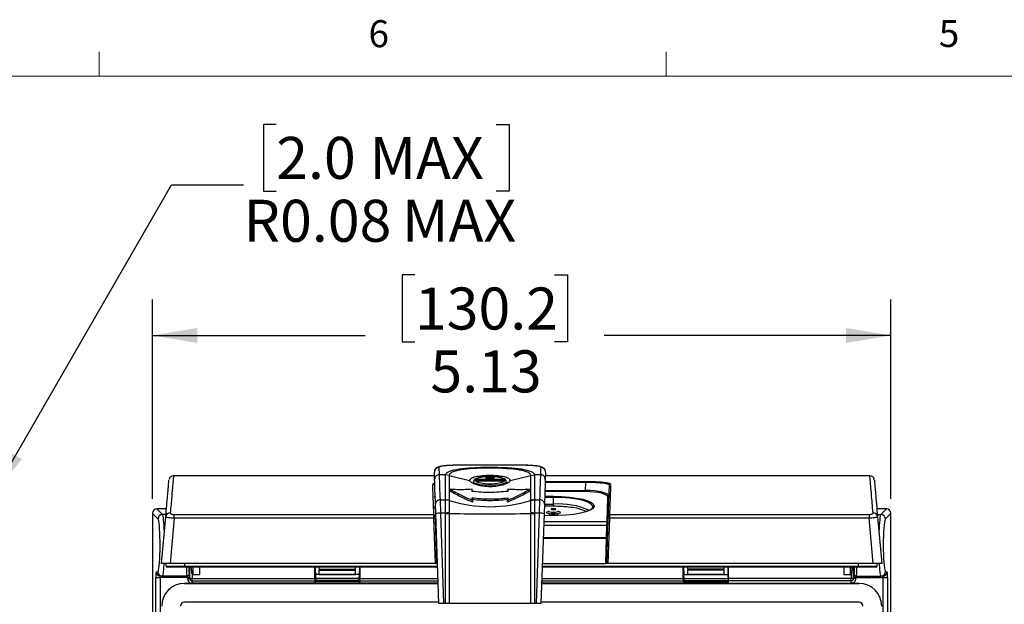
# Model space of a CAD drawing. Units: inches. Extents: x 0.4 to 16.6, y 0.2 to 10.8.
# Drawn here: x 4.3 to 7.7, y 8.8 to 10.8 of the extents above; entities that cross this region are included whole.
import ezdxf

# ---------------------------------------------------------------- set-up
doc = ezdxf.new("R2010")
doc.units = ezdxf.units.IN
doc.header["$MEASUREMENT"] = 0
doc.layers.add('FORMAT', color=7, linetype='Continuous')
doc.styles.add('SLDTEXTSTYLE0', font='TXT', dxfattribs={"width": 0.75})
doc.dimstyles.new('SLDDIMSTYLE1', dxfattribs={"dimtxt": 0.145833, "dimasz": 0.156, "dimexe": 0, "dimexo": 0.0625, "dimgap": 0.036458, "dimtad": 0, "dimtih": 1, "dimtoh": 1, "dimlfac": 2, "dimrnd": 1e-09, "dimdsep": 46, "dimtxsty": 'SLDTEXTSTYLE0', "dimsah": 1, "dimcen": 0, "dimadec": 0, "dimazin": 2, "dimtfac": 1, "dimtofl": 0, "dimtmove": 0, "dimatfit": 3, "dimfxl": 0, "dimfrac": 2, "dimtolj": 1, "dimarcsym": 0})
doc.dimstyles.new('SLDDIMSTYLE2', dxfattribs={"dimtxt": 0.145833, "dimasz": 0.156, "dimexe": 0, "dimexo": 0.0625, "dimgap": 0.036458, "dimtad": 0, "dimtih": 1, "dimtoh": 1, "dimlfac": 2, "dimrnd": 1e-09, "dimzin": 12, "dimdsep": 46, "dimtxsty": 'SLDTEXTSTYLE0', "dimsah": 1, "dimcen": 0.09, "dimadec": 0, "dimazin": 3, "dimtfac": 1, "dimtofl": 0, "dimtmove": 0, "dimatfit": 3, "dimfxl": 0, "dimfrac": 2, "dimtolj": 1, "dimtzin": 12, "dimarcsym": 0})

# ---------------------------------------------------------------- blocks, each defined once
blk = doc.blocks.new('_D_1')
at = {"layer": 'FORMAT', "color": 7}
for p, q in [((5.178, 10.475), (5.1335, 10.475)), ((5.1335, 10.475), (5.1335, 10.2435)), ((5.9422, 10.475), (5.9866, 10.475)), ((5.9866, 10.475), (5.9866, 10.2435)), ((4.195, 9.191), (4.815, 10.265)), ((4.815, 10.265), (5.065, 10.265)), ((5.1335, 10.2435), (5.178, 10.2435)), ((5.9866, 10.2435), (5.9422, 10.2435))]:
    blk.add_line(p, q, dxfattribs=at)
blk.add_solid([(4.195, 9.191), (4.2955, 9.3131), (4.2505, 9.3391)], dxfattribs=at)
at = {"layer": 'FORMAT', "color": 7, "char_height": 0.14583, "attachment_point": 1, "style": 'SLDTEXTSTYLE0'}
for s, insert in [('2.0', (5.178, 10.4315)), ('MAX', (5.502, 10.4315)), ('R0.08', (5.065, 10.2133)), ('MAX', (5.6149, 10.2133))]:
    blk.add_mtext(s, dxfattribs=dict(at, insert=insert))
blk = doc.blocks.new('_D_3')
at = {"layer": 'FORMAT', "color": 7}
for p, q in [((5.6595, 9.9521), (5.6151, 9.9521)), ((5.6151, 9.9521), (5.6151, 9.7206)), ((6.1444, 9.9521), (6.1889, 9.9521)), ((6.1889, 9.9521), (6.1889, 9.7206)), ((4.7484, 9.1746), (4.7484, 9.8671)), ((7.3122, 9.1746), (7.3122, 9.8671)), ((4.7484, 9.7421), (5.4872, 9.7421)), ((5.6151, 9.7206), (5.6595, 9.7206)), ((6.1889, 9.7206), (6.1444, 9.7206)), ((7.3122, 9.7421), (6.3168, 9.7421))]:
    blk.add_line(p, q, dxfattribs=at)
for points in [[(4.7484, 9.7421), (4.9044, 9.7161), (4.9044, 9.7681)], [(7.3122, 9.7421), (7.1562, 9.7681), (7.1562, 9.7161)]]:
    blk.add_solid(points, dxfattribs=at)
at = {"layer": 'FORMAT', "color": 7, "char_height": 0.14583, "attachment_point": 1, "style": 'SLDTEXTSTYLE0'}
for s, insert in [('130.2', (5.6595, 9.9086)), ('5.13', (5.7134, 9.6904))]:
    blk.add_mtext(s, dxfattribs=dict(at, insert=insert))

msp = doc.modelspace()

# ---------------------------------------------------------------- linework, layer by layer
at = {"color": 7, "linetype": 'Continuous', "lineweight": 18}
for p, q in [((4.5635, 10.6421), (4.5635, 10.7269)), ((6.5323, 10.6421), (6.5323, 10.7269)), ((0.6263, 10.6421), (16.3763, 10.6421))]:
    msp.add_line(p, q, dxfattribs=at)
at = {"color": 7, "linetype": 'Continuous', "lineweight": 25}
for p, q in [((5.728, 9.2423), (5.7271, 9.2674)), ((5.9202, 9.2915), (5.8059, 9.2915)), ((5.8059, 9.2915), (5.8059, 9.2914)), ((5.9202, 9.2914), (5.8059, 9.2914)), ((6.0345, 9.2915), (5.9202, 9.2915)), ((5.9202, 9.2915), (5.9202, 9.2914)), ((6.0345, 9.2914), (5.9202, 9.2914)), ((6.0345, 9.2915), (6.0345, 9.2914)), ((6.1133, 9.2674), (6.1124, 9.2423)), ((5.7276, 9.2549), (4.8214, 9.2549)), ((5.7659, 9.2582), (5.7438, 9.2582)), ((5.7786, 9.2562), (5.7659, 9.2582)), ((5.7786, 9.2562), (5.8496, 9.2389)), ((5.8631, 9.235), (5.8631, 9.2353)), ((5.8631, 9.235), (5.8631, 9.2283)), ((5.8728, 9.2384), (5.8728, 9.2413)), ((5.8768, 9.2369), (5.8767, 9.2375)), ((5.8767, 9.2375), (5.8767, 9.2369)), ((5.8807, 9.2432), (5.9597, 9.2432)), ((5.8807, 9.2385), (5.8807, 9.2432)), ((5.9597, 9.2385), (5.8807, 9.2385)), ((5.8807, 9.2385), (5.8807, 9.2366)), ((5.9597, 9.2366), (5.8807, 9.2366)), ((5.8807, 9.2365), (5.8807, 9.2366)), ((5.9597, 9.2365), (5.8807, 9.2365)), ((5.9597, 9.2385), (5.9597, 9.2432)), ((5.9597, 9.2366), (5.9597, 9.2385)), ((5.9597, 9.2365), (5.9597, 9.2366)), ((5.9637, 9.2375), (5.9636, 9.2369)), ((5.9637, 9.2369), (5.9637, 9.2375)), ((5.9676, 9.2413), (5.9676, 9.2384)), ((5.9773, 9.2286), (5.9773, 9.235)), ((5.9908, 9.2389), (6.0618, 9.2562)), ((6.0618, 9.2562), (6.0745, 9.2583)), ((6.0745, 9.2583), (6.0745, 9.2582)), ((6.0966, 9.2582), (6.0745, 9.2582)), ((6.2528, 9.2318), (6.112, 9.2318)), ((6.1122, 9.2356), (6.2528, 9.2356)), ((7.2393, 9.2549), (6.1128, 9.2549)), ((6.2518, 9.2038), (6.2528, 9.2318)), ((6.2528, 9.2356), (6.2528, 9.2318)), ((5.7824, 9.2078), (5.7807, 9.2022)), ((5.8582, 9.201), (5.8582, 9.2083)), ((5.9822, 9.2083), (5.9811, 9.203)), ((6.058, 9.2078), (6.0597, 9.2022)), ((6.2518, 9.2001), (6.1109, 9.2001)), ((6.111, 9.2038), (6.2518, 9.2038)), ((6.2518, 9.2001), (6.2518, 9.2038)), ((6.3388, 9.2208), (6.3388, 9.2194)), ((6.339, 9.2253), (6.339, 9.2242)), ((5.7468, 9.1713), (5.7479, 9.1254)), ((5.7468, 9.1713), (5.7659, 9.1713)), ((5.7659, 9.1713), (5.7659, 9.1714)), ((5.7786, 9.1693), (5.7786, 9.1689)), ((5.7786, 9.1693), (5.7786, 9.1693)), ((5.8582, 9.1788), (5.8593, 9.1724)), ((5.8582, 9.1703), (5.8593, 9.1636)), ((5.9822, 9.1788), (5.9811, 9.1724)), ((5.9822, 9.1703), (5.9811, 9.1636)), ((6.0618, 9.1689), (6.0618, 9.1693)), ((6.0618, 9.1693), (6.0618, 9.1693)), ((6.0745, 9.1714), (6.0745, 9.1713)), ((6.0745, 9.1713), (6.0936, 9.1713)), ((6.0925, 9.1254), (6.0936, 9.1713)), ((6.1405, 9.1798), (6.1102, 9.1798)), ((6.1103, 9.1837), (6.1405, 9.1837)), ((6.1405, 9.1837), (6.1405, 9.1798)), ((6.1405, 9.1566), (6.1405, 9.1798)), ((6.165, 9.1793), (6.1405, 9.1798)), ((6.3269, 9.0964), (6.3298, 9.1806)), ((4.797, 9.1403), (4.7641, 9.1403)), ((4.7641, 9.1403), (4.7833, 9.1211)), ((4.7641, 9.1403), (4.7641, 9.1403)), ((4.797, 9.1403), (4.7641, 9.1403)), ((5.725, 9.1287), (5.7252, 9.1287)), ((5.7252, 9.1474), (5.7252, 9.1438)), ((5.7252, 9.1227), (5.7252, 9.1427)), ((5.7322, 9.1234), (5.731, 9.1561)), ((6.1094, 9.1561), (6.1082, 9.1234)), ((6.1405, 9.149), (6.1091, 9.149)), ((6.1094, 9.1566), (6.1405, 9.1566)), ((6.1235, 9.1332), (6.1235, 9.1331)), ((6.1405, 9.149), (6.1405, 9.1566)), ((7.2965, 9.1403), (7.2637, 9.1403)), ((7.2965, 9.1403), (7.2637, 9.1403)), ((7.2773, 9.1211), (7.2965, 9.1403)), ((7.2965, 9.1403), (7.2965, 9.1403)), ((4.7484, 9.1246), (4.7484, 6.8873)), ((4.7484, 9.1246), (4.7484, 6.8873)), ((4.7676, 9.1054), (4.7484, 9.1246)), ((4.7484, 9.1246), (4.7484, 9.1246)), ((4.7803, 8.9499), (4.7946, 9.1128)), ((4.7953, 9.1211), (4.7833, 9.1211)), ((4.8235, 9.1074), (4.8097, 8.9499)), ((4.8235, 9.1074), (4.8235, 9.1208)), ((4.8235, 9.1208), (5.7253, 9.1208)), ((5.7256, 9.1074), (4.8235, 9.1074)), ((5.7256, 9.1074), (5.7253, 9.1208)), ((5.7311, 8.9499), (5.7256, 9.1074)), ((5.7291, 9.1188), (5.7292, 9.1172)), ((5.7292, 9.1172), (5.7295, 9.1072)), ((5.7295, 9.1072), (5.735, 8.9499)), ((5.743, 8.8121), (5.7322, 9.1234)), ((5.7479, 9.1254), (5.7588, 8.8121)), ((5.7659, 9.1254), (5.7479, 9.1254)), ((5.7659, 9.1246), (5.7659, 9.1254)), ((5.7659, 8.8121), (5.7659, 9.1246)), ((5.7786, 9.1263), (5.7786, 9.1241)), ((5.7786, 9.1241), (5.7786, 8.8121)), ((5.7786, 9.1241), (5.7786, 9.1241)), ((6.0618, 9.1241), (6.0618, 9.1263)), ((6.0618, 9.1241), (6.0618, 9.1241)), ((6.0618, 8.8121), (6.0618, 9.1241)), ((6.0745, 9.1254), (6.0745, 9.1246)), ((6.0925, 9.1254), (6.0745, 9.1254)), ((6.0745, 9.1246), (6.0745, 8.8121)), ((6.0816, 8.8121), (6.0925, 9.1254)), ((6.1082, 9.1234), (6.0974, 8.8121)), ((6.1073, 9.0964), (6.3269, 9.0964)), ((6.1235, 9.1168), (6.1235, 9.1166)), ((6.3256, 8.9499), (6.3311, 9.1072)), ((6.3263, 9.082), (6.3269, 9.0964)), ((6.335, 9.1074), (6.3295, 8.9499)), ((6.3311, 9.1072), (6.3314, 9.1172)), ((6.3354, 9.1208), (6.335, 9.1074)), ((7.2371, 9.1074), (6.335, 9.1074)), ((6.3354, 9.1208), (7.2371, 9.1208)), ((7.2371, 9.1208), (7.2371, 9.1074)), ((7.2509, 8.9499), (7.2371, 9.1074)), ((7.2653, 9.1211), (7.2773, 9.1211)), ((7.2661, 9.1128), (7.2803, 8.9499)), ((7.3122, 9.1246), (7.293, 9.1054)), ((7.3122, 6.8873), (7.3122, 9.1246)), ((7.3122, 9.1246), (7.3123, 9.1246)), ((7.3123, 6.8873), (7.3123, 9.1246)), ((6.3263, 9.082), (6.1068, 9.082)), ((6.3248, 9.0405), (6.3263, 9.082)), ((6.3251, 9.0368), (6.1052, 9.0368)), ((6.1053, 9.0405), (6.3253, 9.0405)), ((6.322, 8.9499), (6.3251, 9.0368)), ((6.3251, 9.0368), (6.3253, 9.0405)), ((4.8097, 8.9499), (4.7803, 8.9499)), ((4.7963, 8.9411), (4.7962, 8.9499)), ((5.7311, 8.9499), (4.8097, 8.9499)), ((4.8613, 8.9411), (4.8613, 8.9499)), ((4.8613, 8.9411), (4.8613, 8.9382)), ((4.8613, 8.9411), (5.7385, 8.9411)), ((5.7386, 8.9382), (4.8613, 8.9382)), ((4.8785, 8.8984), (4.8785, 8.9382)), ((4.885, 8.916), (4.8842, 8.9382)), ((4.888, 8.9382), (4.8889, 8.9123)), ((4.9115, 8.9382), (4.9113, 8.9122)), ((5.3118, 8.8984), (5.3118, 8.9382)), ((5.3276, 8.9297), (5.3276, 8.9382)), ((5.3276, 8.9309), (5.4535, 8.9309)), ((5.4535, 8.9297), (5.3276, 8.9297)), ((5.3276, 8.9274), (5.4535, 8.9274)), ((5.3276, 8.9126), (5.3276, 8.9274)), ((5.4535, 8.9297), (5.4535, 8.9382)), ((5.4535, 8.9126), (5.4535, 8.9274)), ((5.4693, 8.8984), (5.4693, 8.9382)), ((5.735, 8.9499), (5.7311, 8.9499)), ((5.7386, 8.9499), (5.735, 8.9499)), ((7.1993, 8.9382), (6.1018, 8.9382)), ((6.1019, 8.9411), (7.1993, 8.9411)), ((6.1082, 8.9499), (6.322, 8.9499)), ((6.3256, 8.9499), (6.322, 8.9499)), ((6.3295, 8.9499), (6.3256, 8.9499)), ((7.2509, 8.9499), (6.3295, 8.9499)), ((6.5913, 8.8984), (6.5913, 8.9382)), ((6.6071, 8.9297), (6.6071, 8.9382)), ((6.7331, 8.9309), (6.6071, 8.9309)), ((6.6071, 8.9297), (6.7331, 8.9297)), ((6.7331, 8.9274), (6.6071, 8.9274)), ((6.6071, 8.9126), (6.6071, 8.9274)), ((6.7331, 8.9297), (6.7331, 8.9382)), ((6.7331, 8.9126), (6.7331, 8.9274)), ((6.7488, 8.8984), (6.7488, 8.9382)), ((7.1491, 8.9382), (7.1493, 8.9122)), ((7.1717, 8.9122), (7.1726, 8.9382)), ((7.1764, 8.9382), (7.1756, 8.916)), ((7.1821, 8.8984), (7.1821, 8.9382)), ((7.1993, 8.9411), (7.1993, 8.9499)), ((7.1993, 8.9411), (7.1993, 8.9382)), ((7.2803, 8.9499), (7.2509, 8.9499)), ((7.2643, 8.9411), (7.2644, 8.9499)), ((4.7599, 6.8989), (4.7599, 8.9024)), ((4.7599, 8.9024), (4.7756, 8.9024)), ((4.7616, 8.9221), (4.7669, 8.9221)), ((4.8699, 8.9024), (4.7756, 8.9024)), ((4.7756, 8.9024), (4.7756, 6.8989)), ((4.7826, 8.9063), (4.7773, 8.9063)), ((4.868, 8.9063), (4.7826, 8.9063)), ((4.8696, 8.9063), (4.868, 8.9063)), ((4.8699, 8.9024), (4.8778, 8.9024)), ((4.8699, 8.8984), (4.8699, 8.9024)), ((4.8699, 8.8984), (4.8778, 8.8984)), ((4.8759, 8.9142), (4.8775, 8.9142)), ((4.8778, 8.9024), (4.8778, 8.8984)), ((4.8778, 8.8984), (4.8785, 8.8984)), ((4.8785, 8.8984), (4.8864, 8.8984)), ((4.8857, 8.8827), (4.8857, 8.8906)), ((4.8857, 8.8906), (5.3131, 8.8906)), ((4.8864, 8.9131), (4.8864, 8.8984)), ((4.8864, 8.8984), (5.3118, 8.8984)), ((4.8864, 8.8906), (4.8864, 8.8984)), ((4.8889, 8.9123), (4.8889, 8.9122)), ((4.8889, 8.9122), (4.9113, 8.9122)), ((5.3146, 8.8909), (5.3133, 8.8866)), ((5.3143, 8.9126), (5.3146, 8.8985)), ((5.3276, 8.9126), (5.3143, 8.9126)), ((5.3146, 8.8985), (5.3146, 8.8909)), ((5.4665, 8.8985), (5.3146, 8.8985)), ((5.4665, 8.8909), (5.3146, 8.8909)), ((5.3276, 8.9118), (5.3276, 8.9126)), ((5.3276, 8.9122), (5.4535, 8.9122)), ((5.4535, 8.9118), (5.3276, 8.9118)), ((5.4535, 8.9118), (5.4535, 8.9126)), ((5.4668, 8.9126), (5.4535, 8.9126)), ((5.4665, 8.8985), (5.4668, 8.9126)), ((5.4665, 8.8909), (5.4665, 8.8985)), ((5.4678, 8.8866), (5.4665, 8.8909)), ((5.468, 8.8906), (5.7403, 8.8906)), ((5.4693, 8.8984), (5.74, 8.8984)), ((6.1001, 8.8906), (6.5926, 8.8906)), ((6.1004, 8.8984), (6.5913, 8.8984)), ((6.5929, 8.8866), (6.5942, 8.8909)), ((6.5942, 8.8985), (6.5938, 8.9126)), ((6.5938, 8.9126), (6.6071, 8.9126)), ((6.5942, 8.8909), (6.5942, 8.8985)), ((6.5942, 8.8985), (6.746, 8.8985)), ((6.5942, 8.8909), (6.746, 8.8909)), ((6.6071, 8.9118), (6.6071, 8.9126)), ((6.7331, 8.9122), (6.6071, 8.9122)), ((6.6071, 8.9118), (6.7331, 8.9118)), ((6.7331, 8.9118), (6.7331, 8.9126)), ((6.7331, 8.9126), (6.7463, 8.9126)), ((6.7463, 8.9126), (6.746, 8.8985)), ((6.746, 8.8985), (6.746, 8.8909)), ((6.746, 8.8909), (6.7473, 8.8866)), ((7.1749, 8.8906), (6.7476, 8.8906)), ((7.1742, 8.8984), (6.7488, 8.8984)), ((7.1493, 8.9122), (7.1717, 8.9122)), ((7.1742, 8.9131), (7.1742, 8.8984)), ((7.1742, 8.8906), (7.1742, 8.8984)), ((7.1821, 8.8984), (7.1742, 8.8984)), ((7.1749, 8.8827), (7.1749, 8.8906)), ((7.1828, 8.8984), (7.1821, 8.8984)), ((7.1828, 8.9024), (7.1828, 8.8984)), ((7.1907, 8.9024), (7.1828, 8.9024)), ((7.1907, 8.8984), (7.1828, 8.8984)), ((7.1847, 8.9142), (7.1831, 8.9142)), ((7.1907, 8.9024), (7.285, 8.9024)), ((7.1907, 8.8984), (7.1907, 8.9024)), ((7.191, 8.9063), (7.1926, 8.9063)), ((7.1926, 8.9063), (7.278, 8.9063)), ((7.2833, 8.9063), (7.278, 8.9063)), ((7.285, 8.9024), (7.3007, 8.9024)), ((7.285, 6.8989), (7.285, 8.9024)), ((7.2937, 8.9221), (7.299, 8.9221)), ((7.3007, 8.9024), (7.3007, 6.8989)), ((5.7406, 8.8811), (4.8591, 8.8811)), ((4.8591, 8.8811), (5.7406, 8.8811)), ((5.3133, 8.8827), (4.8857, 8.8827)), ((5.3133, 8.8866), (5.3133, 8.8827)), ((5.4678, 8.8866), (5.3133, 8.8866)), ((5.4678, 8.8866), (5.4678, 8.8827)), ((5.7406, 8.8827), (5.4678, 8.8827)), ((6.5929, 8.8827), (6.0998, 8.8827)), ((7.2016, 8.8811), (6.0998, 8.8811)), ((6.0998, 8.8811), (7.2016, 8.8811)), ((6.5929, 8.8866), (6.7473, 8.8866)), ((6.5929, 8.8866), (6.5929, 8.8827)), ((6.7473, 8.8866), (6.7473, 8.8827)), ((6.7473, 8.8827), (7.1749, 8.8827)), ((5.7429, 8.8157), (4.8591, 8.8157)), ((5.7429, 8.8157), (4.8591, 8.8157)), ((5.7588, 8.8121), (5.743, 8.8121)), ((5.7659, 8.8121), (5.7588, 8.8121)), ((5.7786, 8.8121), (5.7659, 8.8121)), ((6.0745, 8.8121), (6.0618, 8.8121)), ((6.0816, 8.8121), (6.0745, 8.8121)), ((6.0974, 8.8121), (6.0816, 8.8121)), ((7.2016, 8.8157), (6.0975, 8.8157)), ((7.2016, 8.8157), (6.0975, 8.8157))]:
    msp.add_line(p, q, dxfattribs=at)
at = {"color": 7, "linetype": 'Continuous', "lineweight": 25, "flags": 128}
for points in [[(5.8604, 9.2284), (5.8604, 9.2284), (5.8631, 9.2326)], [(5.9773, 9.235), (5.9773, 9.235), (5.9745, 9.2308), (5.9664, 9.227), (5.9538, 9.224), (5.9378, 9.222), (5.9202, 9.2214), (5.9026, 9.222), (5.8866, 9.224), (5.874, 9.227), (5.8659, 9.2308), (5.8631, 9.235), (5.8631, 9.235)], [(5.9202, 9.2523), (5.9033, 9.2516), (5.8882, 9.2496), (5.8766, 9.2466), (5.8697, 9.2429), (5.8683, 9.2388), (5.8725, 9.2348), (5.8819, 9.2314), (5.8954, 9.2289), (5.9116, 9.2276), (5.9288, 9.2276), (5.945, 9.2289), (5.9585, 9.2314), (5.9679, 9.2348), (5.9721, 9.2388), (5.9707, 9.2429), (5.9638, 9.2466), (5.9522, 9.2496), (5.9371, 9.2516), (5.9202, 9.2523)], [(5.9202, 9.2518), (5.9256, 9.2516), (5.9302, 9.2508), (5.9333, 9.2497), (5.9344, 9.2484), (5.9333, 9.2471), (5.9302, 9.246), (5.9256, 9.2453), (5.9202, 9.245), (5.9148, 9.2453), (5.9102, 9.246), (5.9071, 9.2471), (5.906, 9.2484), (5.9071, 9.2497), (5.9102, 9.2508), (5.9148, 9.2516), (5.9202, 9.2518)], [(5.9202, 9.2495), (5.9155, 9.2493), (5.9116, 9.2487), (5.9089, 9.2477), (5.908, 9.2466), (5.908, 9.2466)], [(5.9171, 9.2453), (5.9202, 9.2454), (5.9228, 9.2453)], [(5.9324, 9.2466), (5.9324, 9.2466), (5.9315, 9.2477), (5.9288, 9.2487), (5.9249, 9.2493), (5.9202, 9.2495)], [(5.9773, 9.2326), (5.98, 9.2284), (5.98, 9.2284)], [(6.1405, 9.1837), (6.1688, 9.183), (6.1959, 9.181), (6.2207, 9.1777), (6.2424, 9.1733), (6.2599, 9.168), (6.2725, 9.1619), (6.2799, 9.1554), (6.2816, 9.1486), (6.2776, 9.1419), (6.268, 9.1355), (6.2533, 9.1298), (6.2341, 9.1248), (6.211, 9.1208), (6.1852, 9.118), (6.1575, 9.1166), (6.1291, 9.1164), (6.108, 9.1172)], [(6.2726, 9.1381), (6.2767, 9.1428), (6.2774, 9.1498), (6.2719, 9.1566), (6.2606, 9.163), (6.2438, 9.1687), (6.2223, 9.1734), (6.1972, 9.1769), (6.1695, 9.1791), (6.165, 9.1793)], [(6.133, 9.122), (6.1311, 9.1222), (6.1232, 9.1235), (6.1178, 9.1254), (6.116, 9.1276), (6.1178, 9.1299), (6.1222, 9.1315)], [(6.1235, 9.1331), (6.1234, 9.1327), (6.1247, 9.1312), (6.1284, 9.1298), (6.134, 9.1289), (6.1405, 9.1286), (6.1471, 9.1289), (6.1527, 9.1298), (6.1564, 9.1312), (6.1577, 9.1327), (6.1576, 9.1331)], [(6.1405, 9.1372), (6.1436, 9.1374), (6.1461, 9.1378), (6.1478, 9.1384), (6.1484, 9.1391), (6.1478, 9.1398), (6.1461, 9.1404), (6.1436, 9.1408), (6.1405, 9.141), (6.1375, 9.1408), (6.135, 9.1404), (6.1333, 9.1398), (6.1327, 9.1391), (6.1333, 9.1384), (6.135, 9.1378), (6.1375, 9.1374), (6.1405, 9.1372)], [(6.1586, 9.1316), (6.1633, 9.1299), (6.1651, 9.1276), (6.1633, 9.1254), (6.1579, 9.1235), (6.15, 9.1222), (6.1494, 9.1222)], [(6.1405, 9.1245), (6.1375, 9.1244), (6.135, 9.124), (6.1333, 9.1234), (6.1327, 9.1227), (6.1333, 9.1219), (6.135, 9.1213), (6.1375, 9.1209), (6.1405, 9.1208), (6.1436, 9.1209), (6.1461, 9.1213), (6.1478, 9.1219), (6.1484, 9.1227), (6.1478, 9.1234), (6.1461, 9.124), (6.1436, 9.1244), (6.1405, 9.1245)]]:
    msp.add_lwpolyline(points, dxfattribs=at)
at = {"color": 7, "linetype": 'Continuous', "lineweight": 25}
for centre, radius, start, end in [((5.7428, 9.2678), 0.0157, 89.7564, 181.7083), ((5.9826, 9.2736), 0.0105, 111.7675, 141.7003), ((6.0319, 9.2562), 0.0227, 99.7822, 122.1555), ((6.0976, 9.2678), 0.0157, 358.2917, 90.2436), ((4.8214, 9.2391), 0.0157, 90.0547, 167.6642), ((5.7436, 9.2427), 0.0156, 89.4041, 181.2772), ((5.8729, 9.2374), 0.00388, 1.8704, 90.8069), ((5.8728, 9.2344), 0.004, 48.9836, 90.1232), ((5.9675, 9.2374), 0.00388, 89.1931, 178.1296), ((5.9676, 9.2344), 0.004, 89.875, 131.4134), ((6.0968, 9.2427), 0.0156, 358.7228, 90.5959), ((7.2392, 9.2391), 0.0157, 12.352, 90.2118), ((7.2392, 9.2391), 0.0157, 4.8533, 12.352), ((5.7216, 9.2213), 0.00392, 2.2631, 90.3046), ((6.339, 9.2213), 0.00392, 89.6954, 177.7369), ((5.7307, 9.1845), 0.00388, 182.8146, 270.923), ((5.7463, 9.156), 0.0153, 88.3115, 179.8655), ((5.7645, 9.1291), 0.0423, 70.4985, 88.0981), ((5.9202, 9.6199), 0.4723, 252.5525, 287.4475), ((6.0759, 9.1291), 0.0423, 91.9019, 109.5015), ((6.0941, 9.156), 0.0153, 0.1345, 91.6885), ((6.3299, 9.1845), 0.00388, 269.077, 357.1854), ((6.16, 8.8979), 0.2594, 65.8486, 94.3046), ((6.1425, 8.6913), 0.4577, 82.6823, 90.2439), ((6.1874, 8.9869), 0.1589, 64.608, 85.1805), ((4.7834, 9.1053), 0.0158, 90.5081, 179.4919), ((4.8096, 9.111), 0.0152, 87.6736, 173.2639), ((5.7254, 9.117), 0.00381, 3.9112, 92.0782), ((5.727, 9.096), 0.0116, 77.1882, 96.8254), ((5.7456, 9.0788), 0.0466, 87.1633, 106.7628), ((5.805, 8.6969), 0.4302, 93.526, 95.2238), ((5.9202, 15.804), 6.6813, 268.7856, 271.2144), ((6.0354, 8.6969), 0.4302, 84.7762, 86.474), ((6.0948, 9.0788), 0.0466, 73.2372, 92.8367), ((6.327, 9.1003), 0.00388, 269.077, 357.1854), ((6.3336, 9.096), 0.0116, 83.1746, 102.8118), ((6.3352, 9.117), 0.00381, 87.9218, 176.0888), ((7.251, 9.111), 0.0152, 6.7361, 92.3264), ((7.2772, 9.1053), 0.0158, 0.5081, 89.4919), ((5.7325, 9.0983), 0.0164, 262.7982, 273.9413), ((6.3279, 9.1008), 0.019, 265.0402, 276.9589), ((5.7353, 9.044), 0.00354, 182, 266.2147), ((5.734, 9.0526), 0.0159, 262.9272, 274.4486), ((6.3266, 9.0538), 0.0171, 265.0402, 276.9589), ((6.3253, 9.044), 0.00354, 270, 358), ((4.7992, 8.9411), 0.00295, 180.5, 270), ((6.1082, 8.9401), 0.00984, 90, 128.4787), ((7.2614, 8.9411), 0.00295, 270, 359.5), ((4.7774, 8.922), 0.0157, 179.891, 269.8906), ((4.7826, 8.922), 0.0157, 179.891, 269.8906), ((4.868, 8.9142), 0.00787, 270.0098, 0.0098), ((4.8696, 8.9142), 0.00787, 270.0098, 0.0098), ((4.8864, 8.8984), 0.00787, 179.9902, 269.9902), ((4.8889, 8.9161), 0.00394, 182, 264.3396), ((7.1717, 8.9161), 0.00394, 276.1488, 358), ((7.1742, 8.8984), 0.00787, 270.0098, 0.0098), ((7.191, 8.9142), 0.00787, 179.9902, 269.9902), ((7.1926, 8.9142), 0.00787, 179.9902, 269.9902), ((7.278, 8.922), 0.0157, 270.1094, 0.109), ((7.2833, 8.922), 0.0157, 270.1094, 0.109), ((4.8591, 8.8025), 0.0787, 90, 180), ((7.2016, 8.8025), 0.0787, 0, 90), ((4.8591, 8.8025), 0.0132, 90, 180), ((7.2016, 8.8025), 0.0132, 0, 90)]:
    msp.add_arc(centre, radius, start, end, dxfattribs=at)
for centre, major_axis, ratio, start_param, end_param in [((5.8807, 9.2413), (0.00788, 0), 0.238533, 1.571119, 3.141611), ((5.8807, 9.2384), (0.00788, 0), 0.238533, 3.141574, 4.712066), ((5.8807, 9.2375), (0.00394, -0.00007), 0.255383, 1.576095, 3.146586), ((5.9597, 9.2413), (0.00788, 0), 0.238533, 6.283167, 7.853659), ((5.9597, 9.2375), (0.00394, 0.00007), 0.255383, 6.278192, 7.848683), ((5.9597, 9.2384), (0.00788, 0), 0.238533, 4.712712, 6.283204), ((6.251, 9.1844), (0.0827, 0), 0.234299, 6.274869, 7.844447), ((6.251, 9.1806), (0.0788, 0.0002), 0.247723, 6.273889, 7.843467), ((4.7642, 9.1246), (0.0112, -0.0112), 0.998076, 2.359993, 3.923193), ((7.2965, 9.1246), (0.0112, 0.0112), 0.998076, 5.501585, 7.064785), ((4.7669, 9.0139), (0, 0.0919), 0.087489, 6.05379, 6.195919), ((4.7669, 9.0139), (0, 0.0919), 0.087489, 3.3131, 6.05379), ((4.7826, 9.0139), (0, 0.1076), 0.074686, 5.147067, 6.195919), ((7.278, 9.0139), (0, 0.1076), 0.074686, 0.087266, 1.136118), ((7.2937, 9.0139), (0, 0.0919), 0.087489, 0.191833, 2.947721), ((7.2937, 9.0139), (0, 0.0919), 0.087489, 0.087266, 0.191833), ((4.7669, 9.0139), (0, 0.0919), 0.087489, 3.141593, 3.3131), ((4.7826, 9.0139), (0, 0.1076), 0.074686, 3.141593, 4.07574), ((4.868, 9.0139), (0, 0.1076), 0.02427, 2.351402, 3.141593), ((4.8759, 9.0139), (0, 0.0997), 0.026186, 2.432979, 3.141593), ((5.3156, 9.0139), (0, 0.1076), 0.034921, 2.351402, 2.797976), ((5.4655, 9.0139), (0, 0.1076), 0.034921, 3.485209, 3.931784), ((6.5951, 9.0139), (0, 0.1076), 0.034921, 2.351402, 2.797976), ((6.7451, 9.0139), (0, 0.1076), 0.034921, 3.485209, 3.931784), ((7.1847, 9.0139), (0, 0.0997), 0.026186, 3.141593, 3.850206), ((7.1926, 9.0139), (0, 0.1076), 0.02427, 3.141593, 3.931784), ((7.278, 9.0139), (0, 0.1076), 0.074686, 2.207445, 3.141593), ((7.2937, 9.0139), (0, 0.0919), 0.087489, 2.947721, 3.141593), ((4.7616, 8.9024), (0, 0.0197), 0.087489, 0, 1.570796), ((4.7773, 8.9024), (0, 0.00394), 0.437443, 0, 1.570796), ((4.8696, 8.9024), (0, 0.00394), 0.078558, 4.712389, 6.283185), ((4.8857, 8.8984), (0.0158, 0), 0.999657, 3.141593, 4.712389), ((4.8775, 8.9024), (0, 0.0118), 0.026186, 4.712389, 6.283185), ((4.8857, 8.8984), (0.00788, 0), 0.998973, 3.141593, 4.712389), ((5.3121, 8.8984), (0, 0.00787), 0.034921, 1.570796, 3.141593), ((5.3131, 8.8827), (0, 0.00787), 0.034921, 4.712389, 6.283185), ((5.468, 8.8827), (0, 0.00787), 0.034921, 0, 1.570796), ((5.469, 8.8984), (0, 0.00787), 0.034921, 3.141593, 4.712389), ((6.5916, 8.8984), (0, 0.00787), 0.034921, 1.570796, 3.141593), ((6.5926, 8.8827), (0, 0.00787), 0.034921, 4.712389, 6.283185), ((6.7476, 8.8827), (0, 0.00787), 0.034921, 0, 1.570796), ((6.7485, 8.8984), (0, 0.00787), 0.034921, 3.141593, 4.712389), ((7.1749, 8.8984), (-0.0158, 0), 0.999657, 1.570796, 3.141593), ((7.1749, 8.8984), (0.00788, 0), 0.998973, 4.712389, 6.283185), ((7.1831, 8.9024), (0, 0.0118), 0.026186, 0, 1.570796), ((7.191, 8.9024), (0, 0.00394), 0.078558, 0, 1.570796), ((7.2833, 8.9024), (0, 0.00394), 0.437443, 4.712389, 6.283185), ((7.299, 8.9024), (0, 0.0197), 0.087489, 4.712389, 6.283185)]:
    msp.add_ellipse(centre, major_axis=major_axis, ratio=ratio, start_param=start_param, end_param=end_param, dxfattribs=at)
for points, knots in [([(5.8056, 9.2914), (5.8037, 9.2915), (5.7957, 9.2915), (5.7818, 9.2911), (5.7654, 9.2901), (5.7514, 9.2883), (5.7421, 9.2862), (5.7346, 9.2829), (5.7292, 9.2769), (5.7268, 9.2712), (5.7274, 9.2682), (5.7275, 9.2675)], [0, 0, 0, 0, 0.0502538, 0.2115672, 0.3733649, 0.5386946, 0.7150032, 0.8296581, 0.9082761, 0.9775186, 1, 1, 1, 1]), ([(5.8059, 9.2914), (5.8011, 9.2914), (5.7893, 9.2913), (5.7715, 9.2904), (5.7556, 9.2887), (5.7449, 9.2864), (5.7435, 9.2845), (5.7429, 9.2835)], [0, 0, 0, 0, 0.1442307, 0.3576302, 0.5712521, 0.7854387, 1, 1, 1, 1]), ([(5.7429, 9.2835), (5.7429, 9.282), (5.7432, 9.2752), (5.7435, 9.2657), (5.7438, 9.2582)], [0, 0, 0, 0, 0.219327, 1, 1, 1, 1]), ([(5.7659, 9.2582), (5.767, 9.261), (5.7696, 9.2677), (5.7925, 9.2758), (5.8323, 9.2816), (5.882, 9.2846), (5.9331, 9.2853), (5.9645, 9.2839), (5.9787, 9.2833)], [0, 0, 0, 0, 0.132907, 0.318655, 0.50098, 0.673865, 0.852021, 1, 1, 1, 1]), ([(5.9744, 9.2801), (5.9612, 9.2807), (5.9403, 9.2817), (5.9097, 9.2817), (5.8774, 9.2809), (5.8469, 9.2789), (5.821, 9.2757), (5.8044, 9.2725), (5.7913, 9.2685), (5.7812, 9.2632), (5.7786, 9.2588), (5.7786, 9.2562), (5.7786, 9.2562)], [0, 0, 0, 0, 0.148242, 0.236354, 0.327358, 0.500687, 0.590449, 0.683255, 0.774448, 0.868742, 0.999996, 1, 1, 1, 1]), ([(6.0199, 9.2754), (6.0074, 9.277), (5.9932, 9.2789), (5.9764, 9.2799), (5.9744, 9.2801)], [0, 0, 0, 0, 0.880689, 1, 1, 1, 1]), ([(5.9787, 9.2833), (5.9809, 9.2832), (5.9909, 9.2826), (6.0083, 9.2812), (6.0214, 9.2794), (6.0281, 9.2785)], [0, 0, 0, 0, 0.118897, 0.553156, 1, 1, 1, 1]), ([(6.0618, 9.2562), (6.0618, 9.2562), (6.0618, 9.258), (6.0603, 9.2619), (6.0529, 9.2669), (6.0405, 9.2713), (6.0291, 9.2738), (6.0216, 9.2751), (6.0199, 9.2754)], [0, 0, 0, 0, 0.000011, 0.216091, 0.498443, 0.712175, 0.93238, 1, 1, 1, 1]), ([(6.0281, 9.2785), (6.03, 9.2782), (6.0443, 9.276), (6.0616, 9.2713), (6.0729, 9.2644), (6.074, 9.2601), (6.0745, 9.2583)], [0, 0, 0, 0, 0.067472, 0.499513, 0.782626, 1, 1, 1, 1]), ([(6.1118, 9.2742), (6.1114, 9.2754), (6.1102, 9.2784), (6.1066, 9.2818), (6.1021, 9.2846), (6.0959, 9.2868), (6.0868, 9.2887), (6.0728, 9.2902), (6.0561, 9.2912), (6.0423, 9.2916), (6.0347, 9.2915), (6.0333, 9.2915)], [0, 0, 0, 0, 0.0402775, 0.1023018, 0.1714353, 0.273118, 0.4427448, 0.6116777, 0.7884453, 0.9603207, 1, 1, 1, 1]), ([(6.0975, 9.2835), (6.0972, 9.2842), (6.0965, 9.2858), (6.0889, 9.288), (6.0747, 9.2899), (6.0558, 9.2912), (6.0416, 9.2913), (6.0345, 9.2914)], [0, 0, 0, 0, 0.1438875, 0.3583184, 0.5725443, 0.7864247, 1, 1, 1, 1]), ([(6.0966, 9.2582), (6.0967, 9.2605), (6.0971, 9.2706), (6.0973, 9.2778), (6.0975, 9.2835)], [0, 0, 0, 0, 0.219327, 1, 1, 1, 1]), ([(4.7946, 9.1128), (4.7958, 9.1265), (4.7981, 9.1538), (4.8009, 9.1857), (4.8029, 9.2085), (4.8046, 9.2279), (4.8055, 9.2379), (4.8058, 9.2411), (4.8057, 9.2399), (4.8057, 9.2396)], [0, 0, 0, 0, 0.1135608, 0.2270874, 0.3427675, 0.458487, 0.6813965, 0.9048641, 1, 1, 1, 1]), ([(4.8214, 9.2547), (4.8214, 9.2547), (4.8214, 9.255), (4.8212, 9.2524), (4.8203, 9.2421), (4.8184, 9.2197), (4.8154, 9.186), (4.812, 9.1462), (4.8102, 9.1262)], [0, 0, 0, 0, 0.073108, 0.300964, 0.529146, 0.657503, 0.827816, 1, 1, 1, 1]), ([(5.731, 9.1561), (5.7304, 9.1731), (5.7292, 9.2072), (5.7284, 9.2306), (5.728, 9.2423)], [0, 0, 0, 0, 0.498681, 1, 1, 1, 1]), ([(5.7438, 9.2582), (5.7438, 9.2559), (5.7442, 9.2443), (5.7452, 9.2177), (5.7462, 9.1873), (5.7468, 9.1713)], [0, 0, 0, 0, 0.106482, 0.532669, 1, 1, 1, 1]), ([(5.7659, 9.1714), (5.7659, 9.1832), (5.7659, 9.2068), (5.7659, 9.2361), (5.7659, 9.2511), (5.7659, 9.2582)], [0, 0, 0, 0, 0.342702, 0.687584, 1, 1, 1, 1]), ([(5.7786, 9.2562), (5.7786, 9.2562), (5.7786, 9.2496), (5.7786, 9.2339), (5.7786, 9.2047), (5.7786, 9.1815), (5.7786, 9.1693), (5.7786, 9.1693)], [0, 0, 0, 0, 0.000004, 0.312219, 0.656734, 0.999996, 1, 1, 1, 1]), ([(5.8496, 9.2389), (5.8501, 9.2373), (5.8512, 9.2342), (5.8615, 9.2285), (5.8765, 9.2232), (5.8971, 9.2191), (5.9215, 9.2175), (5.9468, 9.2195), (5.9691, 9.2246), (5.9847, 9.2311), (5.9906, 9.2361), (5.9908, 9.2383), (5.9908, 9.2389)], [0, 0, 0, 0, 0.098682, 0.187246, 0.283045, 0.389566, 0.505026, 0.624546, 0.744, 0.858525, 0.961495, 1, 1, 1, 1]), ([(5.9202, 9.2524), (5.9173, 9.2524), (5.909, 9.2523), (5.8955, 9.2512), (5.8816, 9.2488), (5.8716, 9.2454), (5.8652, 9.2419), (5.8639, 9.2375), (5.8634, 9.2357)], [0, 0, 0, 0, 0.102021, 0.298259, 0.496078, 0.697352, 0.878973, 1, 1, 1, 1]), ([(5.8807, 9.2366), (5.88, 9.2366), (5.8786, 9.2367), (5.8768, 9.2369), (5.8758, 9.2371), (5.8754, 9.2373), (5.8754, 9.2373), (5.8754, 9.2373)], [0, 0, 0, 0, 0.289126, 0.554565, 0.770871, 0.928611, 1, 1, 1, 1]), ([(5.9223, 9.2452), (5.9209, 9.2451), (5.9179, 9.2451), (5.9134, 9.2455), (5.91, 9.2461), (5.9081, 9.2469), (5.9079, 9.2471), (5.9078, 9.2471)], [0, 0, 0, 0, 0.196906, 0.443196, 0.685787, 0.867268, 1, 1, 1, 1]), ([(5.977, 9.235), (5.9767, 9.2367), (5.9762, 9.2404), (5.9714, 9.244), (5.9641, 9.2473), (5.9519, 9.2502), (5.9365, 9.2521), (5.9255, 9.2523), (5.9202, 9.2524)], [0, 0, 0, 0, 0.108989, 0.2336, 0.408914, 0.615824, 0.812988, 1, 1, 1, 1]), ([(5.9326, 9.247), (5.9326, 9.2471), (5.9327, 9.2472), (5.9321, 9.2467), (5.9305, 9.2462), (5.9275, 9.2455), (5.9245, 9.2452), (5.9226, 9.2452), (5.9223, 9.2452)], [0, 0, 0, 0, 0.0342076, 0.2022596, 0.3987265, 0.6523203, 0.9419179, 1, 1, 1, 1]), ([(5.9651, 9.2373), (5.965, 9.2373), (5.965, 9.2373), (5.9646, 9.2371), (5.9637, 9.2369), (5.9622, 9.2367), (5.9607, 9.2366), (5.9599, 9.2366), (5.9597, 9.2366)], [0, 0, 0, 0, 0.098574, 0.237653, 0.421247, 0.656475, 0.944963, 1, 1, 1, 1]), ([(5.9637, 9.2346), (5.9637, 9.2351), (5.9638, 9.2359), (5.9644, 9.2368), (5.9646, 9.237), (5.9647, 9.237)], [0, 0, 0, 0, 0.481842, 0.8532364, 1, 1, 1, 1]), ([(6.0618, 9.1693), (6.0618, 9.1693), (6.0618, 9.1806), (6.0618, 9.1922), (6.0618, 9.2139), (6.0618, 9.2339), (6.0618, 9.2496), (6.0618, 9.2562), (6.0618, 9.2562)], [0, 0, 0, 0, 0.000004, 0.31679, 0.34327, 0.687783, 0.999996, 1, 1, 1, 1]), ([(6.0745, 9.2582), (6.0745, 9.2511), (6.0745, 9.2361), (6.0745, 9.2068), (6.0745, 9.1832), (6.0745, 9.1714)], [0, 0, 0, 0, 0.312416, 0.657298, 1, 1, 1, 1]), ([(6.0936, 9.1713), (6.0938, 9.1751), (6.0944, 9.1937), (6.0955, 9.2261), (6.0963, 9.2472), (6.0966, 9.2582)], [0, 0, 0, 0, 0.106482, 0.532569, 1, 1, 1, 1]), ([(6.1124, 9.2423), (6.112, 9.2307), (6.1112, 9.2073), (6.11, 9.1732), (6.1094, 9.1561)], [0, 0, 0, 0, 0.498449, 1, 1, 1, 1]), ([(6.2528, 9.2356), (6.2624, 9.2355), (6.2817, 9.2353), (6.3075, 9.2338), (6.3269, 9.2314), (6.3375, 9.2284), (6.3386, 9.2262), (6.339, 9.2253)], [0, 0, 0, 0, 0.211606, 0.423286, 0.635139, 0.848412, 1, 1, 1, 1]), ([(6.3351, 9.2215), (6.3347, 9.2224), (6.3337, 9.2247), (6.3235, 9.2277), (6.305, 9.2301), (6.2804, 9.2315), (6.262, 9.2317), (6.2528, 9.2318)], [0, 0, 0, 0, 0.151562, 0.3647794, 0.576601, 0.7883087, 1, 1, 1, 1]), ([(7.2504, 9.1262), (7.2494, 9.1379), (7.2473, 9.1614), (7.2448, 9.1903), (7.2429, 9.2128), (7.2414, 9.2291), (7.2405, 9.2401), (7.2397, 9.2495), (7.2392, 9.2549), (7.2393, 9.2538), (7.2393, 9.2533)], [0, 0, 0, 0, 0.098679, 0.197339, 0.297356, 0.397388, 0.500327, 0.603284, 0.809926, 1, 1, 1, 1]), ([(7.255, 9.2389), (7.255, 9.2395), (7.2549, 9.2406), (7.2554, 9.2346), (7.2566, 9.2209), (7.2589, 9.1942), (7.2619, 9.1601), (7.2647, 9.1285), (7.2661, 9.1128)], [0, 0, 0, 0, 0.212377, 0.4067006, 0.6009017, 0.7338462, 0.8670176, 1, 1, 1, 1]), ([(5.7216, 9.2253), (5.7218, 9.2266), (5.7221, 9.2282), (5.7277, 9.2294), (5.7285, 9.2295)], [0, 0, 0, 0, 0.873339, 1, 1, 1, 1]), ([(5.7253, 9.1208), (5.7252, 9.1217), (5.7251, 9.1264), (5.7244, 9.1454), (5.7234, 9.1749), (5.7223, 9.2057), (5.7218, 9.2187), (5.7216, 9.2253)], [0, 0, 0, 0, 0.018986, 0.094934, 0.398858, 0.699411, 1, 1, 1, 1]), ([(5.8593, 9.1636), (5.8529, 9.1663), (5.84, 9.1717), (5.8205, 9.1809), (5.8007, 9.191), (5.7873, 9.1985), (5.7807, 9.2022)], [0, 0, 0, 0, 0.242153, 0.484306, 0.742009, 1, 1, 1, 1]), ([(5.8582, 9.2083), (5.8481, 9.2076), (5.8303, 9.2064), (5.805, 9.2064), (5.7899, 9.2073), (5.7824, 9.2078)], [0, 0, 0, 0, 0.398685, 0.699104, 1, 1, 1, 1]), ([(5.7824, 9.2078), (5.7887, 9.2042), (5.8012, 9.1972), (5.8263, 9.1842), (5.8455, 9.1759), (5.8582, 9.1703)], [0, 0, 0, 0, 0.251057, 0.502113, 1, 1, 1, 1]), ([(5.9822, 9.201), (5.9618, 9.1989), (5.9309, 9.1958), (5.8894, 9.1973), (5.8686, 9.1997), (5.8582, 9.201)], [0, 0, 0, 0, 0.4946254, 0.7466425, 1, 1, 1, 1]), ([(5.9811, 9.2009), (5.9811, 9.2009), (5.9811, 9.2017), (5.9811, 9.2024), (5.9811, 9.203)], [0, 0, 0, 0, 0.0699646, 1, 1, 1, 1]), ([(6.0597, 9.2022), (6.0535, 9.1987), (6.041, 9.1916), (6.0216, 9.1817), (6.0017, 9.1722), (5.988, 9.1665), (5.9811, 9.1636)], [0, 0, 0, 0, 0.2421538, 0.484307, 0.742013, 1, 1, 1, 1]), ([(5.9822, 9.2083), (5.9822, 9.2077), (5.9822, 9.2065), (5.9822, 9.2041), (5.9822, 9.2022), (5.9822, 9.201)], [0, 0, 0, 0, 0.250101, 0.500202, 1, 1, 1, 1]), ([(6.058, 9.2078), (6.048, 9.2072), (6.0305, 9.2062), (6.0052, 9.2066), (5.9899, 9.2078), (5.9822, 9.2083)], [0, 0, 0, 0, 0.398708, 0.699131, 1, 1, 1, 1]), ([(5.9822, 9.1703), (5.9886, 9.1731), (6.0015, 9.1785), (6.0269, 9.1905), (6.0456, 9.2009), (6.058, 9.2078)], [0, 0, 0, 0, 0.251056, 0.502112, 1, 1, 1, 1]), ([(6.3314, 9.1172), (6.3318, 9.129), (6.3327, 9.1526), (6.3337, 9.1819), (6.3345, 9.2056), (6.3349, 9.2162), (6.3351, 9.2215)], [0, 0, 0, 0, 0.248081, 0.496788, 0.747915, 1, 1, 1, 1]), ([(6.3387, 9.2177), (6.3385, 9.2107), (6.338, 9.1963), (6.3368, 9.1632), (6.3359, 9.1349), (6.3354, 9.1208)], [0, 0, 0, 0, 0.319187, 0.659539, 1, 1, 1, 1]), ([(5.7659, 9.1254), (5.7657, 9.1313), (5.7655, 9.1433), (5.7655, 9.1585), (5.7656, 9.1673), (5.7658, 9.1705), (5.7659, 9.1713)], [0, 0, 0, 0, 0.2987742, 0.5981911, 0.89585, 1, 1, 1, 1]), ([(5.7786, 9.1693), (5.7746, 9.1703), (5.7704, 9.1713), (5.7661, 9.1714), (5.7659, 9.1714)], [0, 0, 0, 0, 0.94179, 1, 1, 1, 1]), ([(5.7786, 9.1689), (5.7785, 9.1681), (5.7784, 9.165), (5.7782, 9.1568), (5.7782, 9.1428), (5.7785, 9.1318), (5.7786, 9.1263)], [0, 0, 0, 0, 0.104398, 0.401967, 0.7009, 1, 1, 1, 1]), ([(5.8582, 9.1703), (5.8582, 9.1711), (5.8582, 9.1725), (5.8582, 9.1753), (5.8582, 9.1774), (5.8582, 9.1788)], [0, 0, 0, 0, 0.250085, 0.500171, 1, 1, 1, 1]), ([(5.8582, 9.1788), (5.8786, 9.1767), (5.9095, 9.1736), (5.951, 9.1751), (5.9718, 9.1775), (5.9822, 9.1788)], [0, 0, 0, 0, 0.494595, 0.746624, 1, 1, 1, 1]), ([(5.9811, 9.1724), (5.961, 9.1704), (5.9204, 9.1662), (5.8798, 9.1704), (5.8593, 9.1724)], [0, 0, 0, 0, 0.495084, 1, 1, 1, 1]), ([(5.8593, 9.1724), (5.8593, 9.1717), (5.8593, 9.1704), (5.8593, 9.1682), (5.8593, 9.1659), (5.8593, 9.1644), (5.8593, 9.1636)], [0, 0, 0, 0, 0.239248, 0.478495, 0.739247, 1, 1, 1, 1]), ([(5.9811, 9.1636), (5.9811, 9.1643), (5.9811, 9.1657), (5.9811, 9.1679), (5.9811, 9.1702), (5.9811, 9.1717), (5.9811, 9.1724)], [0, 0, 0, 0, 0.239248, 0.478495, 0.739247, 1, 1, 1, 1]), ([(5.9822, 9.1788), (5.9822, 9.1781), (5.9822, 9.1767), (5.9822, 9.1739), (5.9822, 9.1718), (5.9822, 9.1703)], [0, 0, 0, 0, 0.250085, 0.500171, 1, 1, 1, 1]), ([(6.0618, 9.1693), (6.0658, 9.1703), (6.07, 9.1713), (6.0743, 9.1714), (6.0745, 9.1714)], [0, 0, 0, 0, 0.94179, 1, 1, 1, 1]), ([(6.0618, 9.1263), (6.0619, 9.1318), (6.0622, 9.1428), (6.0622, 9.1568), (6.062, 9.165), (6.0619, 9.1681), (6.0618, 9.1689)], [0, 0, 0, 0, 0.2991, 0.598033, 0.895602, 1, 1, 1, 1]), ([(6.0745, 9.1713), (6.0746, 9.1705), (6.0748, 9.1673), (6.075, 9.1585), (6.0749, 9.1433), (6.0747, 9.1313), (6.0745, 9.1254)], [0, 0, 0, 0, 0.10415, 0.401809, 0.701226, 1, 1, 1, 1]), ([(6.1233, 9.1332), (6.1232, 9.1328), (6.123, 9.1316), (6.1219, 9.1308), (6.1218, 9.1307), (6.1218, 9.1307)], [0, 0, 0, 0, 0.229781, 0.676598, 1, 1, 1, 1]), ([(6.1592, 9.1308), (6.1592, 9.1307), (6.1593, 9.1307), (6.1585, 9.1313), (6.158, 9.1325), (6.1577, 9.1331)], [0, 0, 0, 0, 0.1961354, 0.5972812, 1, 1, 1, 1]), ([(4.8235, 9.1074), (4.8205, 9.1076), (4.8145, 9.108), (4.8065, 9.1089), (4.8, 9.1101), (4.7954, 9.1114), (4.7948, 9.1123), (4.7946, 9.1128)], [0, 0, 0, 0, 0.193643, 0.385834, 0.577637, 0.779645, 1, 1, 1, 1]), ([(4.8102, 9.1262), (4.8103, 9.1256), (4.8105, 9.1244), (4.8126, 9.1229), (4.8155, 9.1217), (4.8193, 9.1209), (4.8221, 9.1208), (4.8235, 9.1208)], [0, 0, 0, 0, 0.229749, 0.435853, 0.626453, 0.813299, 1, 1, 1, 1]), ([(5.7659, 9.1246), (5.7661, 9.1246), (5.7704, 9.1244), (5.7746, 9.1243), (5.7786, 9.1241)], [0, 0, 0, 0, 0.057605, 1, 1, 1, 1]), ([(6.0618, 9.1241), (6.0658, 9.1243), (6.07, 9.1244), (6.0743, 9.1246), (6.0745, 9.1246)], [0, 0, 0, 0, 0.942395, 1, 1, 1, 1]), ([(6.1576, 9.1167), (6.1571, 9.1176), (6.1561, 9.1194), (6.1529, 9.1213), (6.1487, 9.1226), (6.1434, 9.1232), (6.1375, 9.1231), (6.1325, 9.1222), (6.1288, 9.121), (6.1263, 9.1198), (6.1244, 9.1184), (6.1238, 9.1172), (6.1235, 9.1167)], [0, 0, 0, 0, 0.105642, 0.212355, 0.321395, 0.435072, 0.556439, 0.688841, 0.760543, 0.836167, 0.915948, 1, 1, 1, 1]), ([(7.2371, 9.1208), (7.2378, 9.1208), (7.2399, 9.1208), (7.2436, 9.1213), (7.2475, 9.1225), (7.25, 9.1242), (7.2503, 9.1255), (7.2504, 9.1262)], [0, 0, 0, 0, 0.088399, 0.288451, 0.512819, 0.756578, 1, 1, 1, 1]), ([(7.2661, 9.1128), (7.2657, 9.1123), (7.2651, 9.1113), (7.2593, 9.1097), (7.251, 9.1085), (7.2431, 9.1078), (7.2385, 9.1075), (7.2371, 9.1074)], [0, 0, 0, 0, 0.233589, 0.473504, 0.701317, 0.908392, 1, 1, 1, 1]), ([(4.7963, 8.9411), (4.7963, 8.9411), (4.7963, 8.9411), (4.7976, 8.9411), (4.805, 8.9411), (4.8198, 8.9411), (4.8355, 8.9411), (4.8496, 8.9411), (4.857, 8.9411), (4.8613, 8.9411)], [0, 0, 0, 0, 0.0000116, 0.1391484, 0.3535515, 0.568161, 0.7837273, 0.8719677, 1, 1, 1, 1]), ([(4.8613, 8.9382), (4.8543, 8.9382), (4.8403, 8.9382), (4.8217, 8.9382), (4.8076, 8.9382), (4.8003, 8.9382), (4.7995, 8.9382), (4.7992, 8.9382)], [0, 0, 0, 0, 0.2157383, 0.4314674, 0.6462273, 0.8607618, 1, 1, 1, 1]), ([(7.1993, 8.9411), (7.1993, 8.9411), (7.2042, 8.9411), (7.2163, 8.9411), (7.2345, 8.9411), (7.2511, 8.9411), (7.2597, 8.9411), (7.2637, 8.9411), (7.2641, 8.9411), (7.2643, 8.9411)], [0, 0, 0, 0, 0.000012, 0.142667, 0.357242, 0.570937, 0.785129, 0.872778, 1, 1, 1, 1]), ([(7.2614, 8.9382), (7.2607, 8.9382), (7.2593, 8.9382), (7.2486, 8.9382), (7.233, 8.9382), (7.2155, 8.9382), (7.2039, 8.9382), (7.1993, 8.9382)], [0, 0, 0, 0, 0.214277, 0.42859, 0.642444, 0.857194, 1, 1, 1, 1]), ([(5.9202, 8.8121), (5.8954, 8.8121), (5.8472, 8.8121), (5.801, 8.8121), (5.7786, 8.8121)], [0, 0, 0, 0, 0.5143375, 1, 1, 1, 1]), ([(6.0618, 8.8121), (6.0401, 8.8121), (5.9939, 8.8121), (5.9457, 8.8121), (5.9202, 8.8121)], [0, 0, 0, 0, 0.470095, 1, 1, 1, 1])]:
    msp.add_open_spline(points, degree=3, knots=knots, dxfattribs=at)
msp.add_open_spline([(5.9908, 9.2389), (5.9898, 9.2411), (5.9876, 9.2456), (5.9713, 9.2512), (5.948, 9.2549), (5.9202, 9.2562), (5.8924, 9.2549), (5.8691, 9.2512), (5.8528, 9.2456), (5.8506, 9.2411), (5.8496, 9.2389)], degree=3, dxfattribs=at)

# ---------------------------------------------------------------- texts
at = {"color": 7, "linetype": 'Continuous', "lineweight": 0, "char_height": 0.0937, "attachment_point": 1, "style": 'SLDTEXTSTYLE0'}
for s, insert in [('6', (5.4987, 10.8367)), ('5', (7.4787, 10.8373))]:
    msp.add_mtext(s, dxfattribs=dict(at, insert=insert))

# ---------------------------------------------------------------- dimensions: what is measured, and where the dimension line sits
at = {"layer": 'FORMAT', "color": 7}
dim = msp.add_radius_dim(center=(4.1753, 9.1569), mpoint=(4.195, 9.191), text='<> MAX ', dimstyle='SLDDIMSTYLE1', dxfattribs=at)
dim.commit()
dim.dimension.update_dxf_attribs({"geometry": '_D_1', "text_midpoint": (5.5601, 10.265), "dimtype": 164})
dim = msp.add_linear_dim(base=(4.7484, 9.7421), p1=(7.3122, 9.1246), p2=(4.7484, 9.1246), dimstyle='SLDDIMSTYLE2', dxfattribs=at)
dim.commit()
dim.dimension.update_dxf_attribs({"geometry": '_D_3', "text_midpoint": (5.902, 9.7421), "dimtype": 160})

doc.saveas('drawing.dxf')
